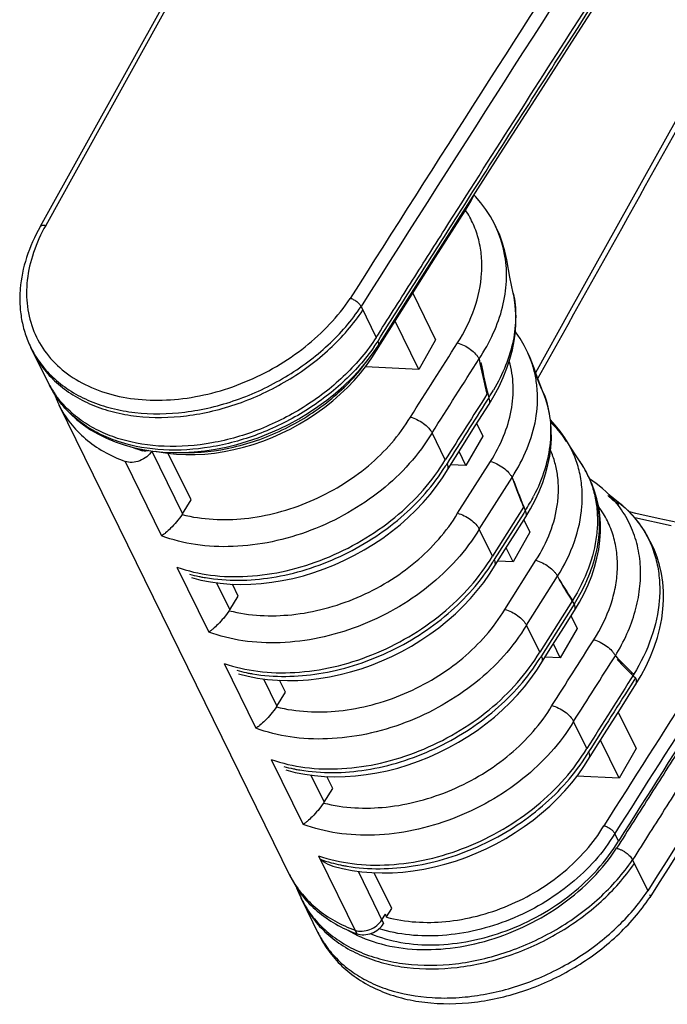
# Model space of a CAD drawing. Units: millimetres. Extents: x -77 to 713, y 0 to 1793.
# Drawn here: x 240 to 247, y 103 to 113 of the extents above; entities that cross this region are included whole.
import ezdxf

# ---------------------------------------------------------------- set-up
doc = ezdxf.new("R2010")
doc.units = ezdxf.units.MM
doc.header["$LTSCALE"] = 23.1
doc.layers.add('INTF_1', color=7, linetype='CONTINUOUS')

msp = doc.modelspace()

# ---------------------------------------------------------------- linework, layer by layer
at = {"layer": 'INTF_1', "color": 7, "linetype": 'CONTINUOUS'}
for p, q in [((248.6561, 126.1065), (240.2072, 110.8672)), ((247.9281, 114.0296), (245.6849, 109.9978)), ((240.2072, 110.8672), (240.2071, 110.867)), ((240.2072, 110.8672), (240.2071, 110.867)), ((244.0589, 110.1779), (244.2951, 109.6966)), ((243.5251, 110.0409), (243.6819, 109.7214)), ((245.6849, 109.9978), (245.3277, 109.3555)), ((244.1215, 109.3906), (243.8764, 109.8899)), ((244.2951, 109.6966), (244.1215, 109.3906)), ((240.2974, 109.234), (240.1092, 109.6174)), ((243.6357, 109.5096), (243.6843, 109.5864)), ((243.7029, 109.6358), (243.7032, 109.6363)), ((245.2909, 109.4579), (245.2806, 109.4869)), ((244.1215, 109.3906), (243.5691, 109.4168)), ((245.3092, 109.4206), (245.2989, 109.4496)), ((242.7997, 104.1348), (240.4021, 109.0206)), ((244.7208, 108.8292), (244.7832, 108.702)), ((244.3965, 108.4553), (244.2596, 108.7343)), ((244.7832, 108.702), (244.6096, 108.396)), ((245.6919, 108.5873), (245.6604, 108.6393)), ((241.361, 108.5463), (241.3621, 108.5481)), ((241.7674, 108.041), (241.5313, 108.5222)), ((244.6096, 108.396), (244.5383, 108.5411)), ((245.8189, 108.3931), (245.7789, 108.4547)), ((244.6096, 108.396), (244.4513, 108.4035)), ((241.6791, 107.898), (241.7674, 108.041)), ((246.3679, 107.9016), (246.3002, 107.9167)), ((246.5988, 107.8503), (246.3679, 107.9016)), ((246.7948, 107.8067), (246.5988, 107.8503)), ((244.8846, 107.4607), (244.7477, 107.7397)), ((245.2088, 107.8346), (245.2713, 107.7074)), ((245.2713, 107.7074), (245.0976, 107.4014)), ((245.0976, 107.4014), (245.0264, 107.5466)), ((245.0976, 107.4014), (244.9393, 107.4089)), ((242.2555, 107.0464), (242.195, 107.1698)), ((242.1672, 106.9034), (242.2555, 107.0464)), ((245.6969, 106.8401), (245.7593, 106.7129)), ((245.3726, 106.4661), (245.2357, 106.7451)), ((245.7593, 106.7129), (245.5857, 106.4068)), ((245.5857, 106.4068), (245.5145, 106.552)), ((245.5857, 106.4068), (245.4274, 106.4143)), ((242.7436, 106.0518), (242.683, 106.1752)), ((242.6552, 105.9088), (242.7436, 106.0518)), ((246.185, 105.8455), (246.3694, 105.4696)), ((245.8607, 105.4715), (245.7238, 105.7505)), ((246.1958, 105.1636), (246.0025, 105.5574)), ((246.3694, 105.4696), (246.1958, 105.1636)), ((243.2316, 105.0573), (243.1711, 105.1806)), ((246.1958, 105.1636), (245.7582, 105.1844)), ((243.1433, 104.9142), (243.2316, 105.0573)), ((246.1872, 104.5119), (246.1488, 104.5901)), ((246.3333, 104.3184), (246.4901, 103.9989)), ((243.8417, 103.814), (243.6592, 104.186)), ((242.8692, 104.0155), (242.8768, 103.9919)), ((243.0925, 103.5381), (242.9044, 103.9214)), ((246.5107, 103.9291), (246.5104, 103.9287)), ((243.7894, 103.7293), (243.8417, 103.814)), ((243.7403, 103.6977), (243.7762, 103.756))]:
    msp.add_line(p, q, dxfattribs=at)
at = {"layer": 'INTF_1', "color": 9, "linetype": 'CONTINUOUS'}
for p, q in [((248.7131, 126.1202), (240.2639, 110.8805)), ((243.6614, 109.627), (243.6611, 109.6265)), ((244.8455, 109.0979), (244.8288, 109.0716)), ((241.2612, 108.5503), (241.2536, 108.5657)), ((241.361, 108.5463), (241.6791, 107.898)), ((241.0837, 108.4398), (241.4617, 107.6693)), ((244.3979, 108.3913), (244.3985, 108.3921)), ((244.3985, 108.3911), (244.399, 108.392)), ((244.5236, 107.9029), (244.8639, 108.4389)), ((244.7477, 107.7397), (245.0865, 108.2734)), ((245.2053, 107.9673), (244.8846, 107.4607)), ((245.207, 107.9037), (244.9029, 107.4234)), ((245.2236, 107.93), (245.207, 107.9037)), ((246.7316, 107.7738), (246.3551, 107.8574)), ((241.6207, 107.3454), (241.9498, 106.6747)), ((244.886, 107.3967), (244.8865, 107.3976)), ((244.8865, 107.3966), (244.8871, 107.3974)), ((245.0116, 106.9083), (245.3342, 107.4165)), ((245.2357, 106.7451), (245.5568, 107.2509)), ((242.0291, 107.1847), (242.1672, 106.9034)), ((245.7111, 107.0006), (245.3726, 106.4661)), ((245.7127, 106.937), (245.3909, 106.4288)), ((245.7294, 106.9633), (245.7127, 106.937)), ((242.1088, 106.3508), (242.4379, 105.6802)), ((245.374, 106.4021), (245.3746, 106.403)), ((245.3746, 106.402), (245.3751, 106.4029)), ((242.5172, 106.1901), (242.6552, 105.9088)), ((246.3642, 106.2002), (246.3476, 106.1739)), ((245.8621, 105.4075), (245.8627, 105.4084)), ((245.8627, 105.4074), (245.8632, 105.4083)), ((242.5968, 105.3562), (242.9259, 104.6856)), ((243.0053, 105.1955), (243.1433, 104.9142)), ((243.0849, 104.3617), (243.4813, 103.5539)), ((243.4933, 104.201), (243.7586, 103.6604)), ((243.7894, 103.7293), (243.7762, 103.756))]:
    msp.add_line(p, q, dxfattribs=at)
at = {"layer": 'INTF_1', "color": 7, "linetype": 'CONTINUOUS'}
for points in [[(243.7032, 109.6363), (244.1363, 110.3194), (244.5573, 110.9812), (244.964, 111.6186), (245.3564, 112.2318), (245.7347, 112.8217), (246.0993, 113.3887), (246.4502, 113.9335), (246.7879, 114.4567), (247.1124, 114.9587), (247.4242, 115.4403), (247.7235, 115.902), (248.0103, 116.3437), (248.2842, 116.7653), (248.545, 117.1663), (248.7924, 117.5463), (249.0255, 117.9041), (249.2431, 118.238), (249.4452, 118.5475)], [(244.601, 111.0311), (244.6527, 111.1172), (244.6954, 111.1977)], [(244.9404, 110.8176), (244.9045, 110.8968), (244.8631, 110.9728), (244.8165, 111.0455), (244.7646, 111.1145), (244.7078, 111.1799), (244.6935, 111.1941)], [(243.6843, 109.5864), (243.9882, 110.0665), (244.2952, 110.5503), (244.601, 111.0311)], [(245.0319, 110.5249), (245.0133, 110.613), (244.9889, 110.698), (244.9587, 110.7803), (244.9228, 110.8595), (244.9143, 110.875)], [(245.0136, 110.5622), (244.995, 110.6503), (244.9706, 110.7353), (244.9404, 110.8176)], [(245.0995, 110.1784), (245.0648, 110.3463), (245.0319, 110.5249)], [(244.8498, 109.0327), (244.9031, 109.1215), (244.9525, 109.2144), (244.996, 109.3084), (245.0335, 109.403), (245.0648, 109.4978), (245.0898, 109.5925), (245.1085, 109.6866), (245.1208, 109.7799), (245.1268, 109.8719), (245.1266, 109.9622), (245.1202, 110.0507), (245.1078, 110.1371), (245.0995, 110.1784)], [(245.2806, 109.4869), (245.2487, 109.5636), (245.2115, 109.6379), (245.1691, 109.7094), (245.1216, 109.778), (245.1207, 109.779)], [(240.2973, 109.2341), (240.313, 109.2034), (240.3557, 109.13), (240.4042, 109.0599), (240.4583, 108.9933), (240.518, 108.9303), (240.583, 108.8713), (240.6531, 108.8163), (240.7282, 108.7657), (240.8081, 108.7196), (240.8924, 108.6782), (240.9808, 108.6416), (241.0731, 108.6101), (241.169, 108.5838), (241.268, 108.5627), (241.3698, 108.5469), (241.474, 108.5365), (241.5804, 108.5316), (241.6884, 108.5321), (241.7977, 108.538), (241.9081, 108.5493), (242.0189, 108.5659), (242.13, 108.5879), (242.2409, 108.615), (242.3513, 108.6473), (242.4608, 108.6845), (242.569, 108.7267), (242.6755, 108.7736), (242.7801, 108.8251), (242.8824, 108.881), (242.982, 108.9412), (243.0785, 109.0055), (243.1718, 109.0737), (243.2614, 109.1455), (243.3471, 109.2208), (243.4285, 109.2993), (243.5054, 109.3808), (243.5774, 109.4649), (243.6443, 109.5515), (243.7029, 109.6358)], [(241.4015, 108.5437), (241.4319, 108.5372), (241.5235, 108.523), (241.6174, 108.5137), (241.7133, 108.5093), (241.8107, 108.5099), (241.9094, 108.5154), (242.009, 108.5258), (242.1091, 108.5411), (242.2095, 108.5612), (242.3097, 108.586), (242.4095, 108.6154), (242.5085, 108.6493), (242.6063, 108.6876), (242.7027, 108.7302), (242.7973, 108.7769), (242.8898, 108.8276), (242.98, 108.882), (243.0674, 108.9401), (243.1518, 109.0016), (243.2329, 109.0663), (243.3105, 109.1341), (243.3842, 109.2046), (243.4538, 109.2776), (243.5191, 109.353), (243.5798, 109.4304), (243.6357, 109.5096)], [(245.2989, 109.4496), (245.267, 109.5263), (245.2505, 109.5593)], [(245.391, 109.1901), (245.3605, 109.2672), (245.3148, 109.3899), (245.3046, 109.419)], [(245.4093, 109.1528), (245.3788, 109.2299), (245.3331, 109.3526), (245.3092, 109.4206)], [(245.2279, 107.8647), (245.279, 107.95), (245.3264, 108.0393), (245.3681, 108.1296), (245.404, 108.2204), (245.4339, 108.3116), (245.4578, 108.4027), (245.4757, 108.4933), (245.4874, 108.5833), (245.493, 108.6721), (245.4926, 108.7596), (245.4862, 108.8455), (245.474, 108.9295), (245.4559, 109.0115), (245.4322, 109.0912), (245.4093, 109.1528)], [(244.3664, 108.2694), (244.5611, 108.5772), (244.7063, 108.8064), (244.8498, 109.0327)], [(245.6604, 108.6393), (245.6329, 108.6833), (245.5851, 108.751), (245.5323, 108.8157), (245.4829, 108.8683)], [(245.6569, 108.637), (245.6512, 108.646), (245.6034, 108.7137), (245.5506, 108.7784), (245.4929, 108.8399), (245.4862, 108.8461)], [(245.7789, 108.4548), (245.743, 108.5075), (245.6919, 108.5873)], [(245.8708, 108.2952), (245.8589, 108.3209), (245.8189, 108.3931)], [(241.7698, 107.2381), (241.8687, 107.2126), (241.9673, 107.1933), (242.0686, 107.1792), (242.1721, 107.1705), (242.2775, 107.1671), (242.3844, 107.1691), (242.4924, 107.1764), (242.6012, 107.1889), (242.7104, 107.2067), (242.8196, 107.2296), (242.9286, 107.2575), (243.0369, 107.2904), (243.1442, 107.3281), (243.2502, 107.3704), (243.3545, 107.4173), (243.4569, 107.4686), (243.557, 107.5241), (243.6545, 107.5837), (243.7491, 107.6472), (243.8405, 107.7143), (243.9283, 107.785), (244.0124, 107.8589), (244.0925, 107.9359), (244.1681, 108.0157), (244.2392, 108.0981), (244.3054, 108.1827), (244.3664, 108.2694)], [(245.7337, 106.8981), (245.785, 106.9837), (245.8326, 107.0733), (245.8745, 107.1639), (245.9107, 107.2552), (245.9408, 107.3468), (245.965, 107.4384), (245.9831, 107.5296), (245.9951, 107.62), (246.0009, 107.7094), (246.0007, 107.7975), (245.9945, 107.8839), (245.9825, 107.9685), (245.9646, 108.0509), (245.941, 108.131), (245.9119, 108.2087), (245.8772, 108.2837), (245.8708, 108.2952)], [(246.0587, 108.1248), (246.0222, 108.1578), (245.956, 108.2114), (245.8887, 108.2588)], [(246.1711, 108.0297), (246.1121, 108.077), (246.0587, 108.1248)], [(246.1894, 107.9924), (246.1304, 108.0397), (246.077, 108.0876)], [(246.5152, 107.6127), (246.4993, 107.6458), (246.4566, 107.7199), (246.4086, 107.7904), (246.3554, 107.8571), (246.2972, 107.9199), (246.2341, 107.9787), (246.1711, 108.0297)], [(244.8545, 107.2748), (245.0126, 107.5248), (245.1212, 107.6962), (245.2279, 107.8647)], [(246.3685, 106.1349), (246.4236, 106.2267), (246.4746, 106.3228), (246.5195, 106.4201), (246.5582, 106.5182), (246.5904, 106.6166), (246.6161, 106.7149), (246.6352, 106.8126), (246.6476, 106.9095), (246.6533, 107.005), (246.6525, 107.0988), (246.6453, 107.1905), (246.6317, 107.2799), (246.612, 107.3666), (246.5863, 107.4504), (246.5548, 107.5311), (246.5176, 107.6086), (246.5152, 107.6127)], [(242.2578, 106.2435), (242.3567, 106.218), (242.4554, 106.1987), (242.5566, 106.1846), (242.6601, 106.1759), (242.7655, 106.1726), (242.8724, 106.1745), (242.9805, 106.1818), (243.0892, 106.1944), (243.1984, 106.2121), (243.3077, 106.235), (243.4166, 106.263), (243.5249, 106.2958), (243.6322, 106.3335), (243.7382, 106.3758), (243.8426, 106.4227), (243.9449, 106.474), (244.045, 106.5295), (244.1425, 106.5891), (244.2371, 106.6526), (244.3285, 106.7197), (244.4164, 106.7904), (244.5005, 106.8643), (244.5805, 106.9413), (244.6562, 107.0211), (244.7273, 107.1035), (244.7934, 107.1881), (244.8545, 107.2748)], [(245.3426, 106.2802), (245.5066, 106.5395), (245.621, 106.7203), (245.7337, 106.8981)], [(242.7459, 105.2489), (242.8448, 105.2234), (242.9434, 105.2041), (243.0447, 105.1901), (243.1482, 105.1813), (243.2536, 105.178), (243.3605, 105.1799), (243.4685, 105.1872), (243.5773, 105.1998), (243.6865, 105.2176), (243.7958, 105.2405), (243.9047, 105.2684), (244.013, 105.3012), (244.1203, 105.3389), (244.2263, 105.3813), (244.3306, 105.4281), (244.433, 105.4794), (244.5331, 105.535), (244.6306, 105.5945), (244.7252, 105.658), (244.8166, 105.7252), (244.9045, 105.7958), (244.9886, 105.8698), (245.0686, 105.9467), (245.1443, 106.0265), (245.2153, 106.1089), (245.2815, 106.1935), (245.3426, 106.2802)], [(245.8306, 105.2857), (246.0435, 105.6221), (246.2068, 105.88), (246.3685, 106.1349)], [(243.234, 104.2544), (243.3329, 104.2289), (243.4315, 104.2095), (243.5328, 104.1955), (243.6363, 104.1868), (243.7417, 104.1834), (243.8486, 104.1854), (243.9566, 104.1927), (244.0654, 104.2052), (244.1746, 104.223), (244.2838, 104.2459), (244.3928, 104.2738), (244.5011, 104.3067), (244.6084, 104.3443), (244.7144, 104.3867), (244.8187, 104.4336), (244.9211, 104.4849), (245.0212, 104.5404), (245.1187, 104.6), (245.2133, 104.6634), (245.3047, 104.7306), (245.3925, 104.8012), (245.4766, 104.8752), (245.5567, 104.9522), (245.6323, 105.032), (245.7034, 105.1143), (245.7696, 105.199), (245.8306, 105.2857)], [(242.8572, 104.0331), (242.8585, 104.0292), (242.8903, 103.9513), (242.9044, 103.9214)], [(242.8768, 103.9919), (242.9086, 103.9141), (242.9227, 103.8841)]]:
    msp.add_lwpolyline(points, dxfattribs=at)
at = {"layer": 'INTF_1', "color": 9, "linetype": 'CONTINUOUS'}
for centre, radius, start, end in [((698.3466, -177.8619), 538.2849, 146.415336, 147.666108), ((695.0955, -175.7623), 534.5547, 147.129588, 147.668713), ((699.7018, -182.8602), 536.3664, 146.413099, 147.668345), ((241.9727, 110.8137), 2.064, 324.90266, 326.82026), ((254.3164, 111.4593), 9.7697, 191.57513, 193.76201), ((254.3347, 111.422), 9.7697, 191.57511, 193.762), ((244.3007, 109.0737), 1.0666, 14.78945, 18.98217), ((241.2066, 109.7265), 1.0332, 206.1386, 207.74213), ((241.2069, 109.7266), 1.0335, 207.74214, 208.08852), ((241.2071, 109.7267), 1.0337, 208.08852, 208.43757), ((241.2249, 109.6892), 1.0332, 206.13852, 207.74207), ((241.2099, 109.7283), 1.037, 208.44016, 212.27975), ((241.2252, 109.6893), 1.0335, 207.74207, 208.08843), ((241.228, 109.6909), 1.0368, 208.09147, 212.2798), ((241.2143, 109.7311), 1.0422, 212.27854, 213.40531), ((243.1557, 110.2058), 2.0205, 326.74945, 329.40988), ((241.2193, 109.7344), 1.0482, 213.40689, 215.8284), ((241.2326, 109.6938), 1.0422, 212.27846, 213.40521), ((241.2376, 109.6971), 1.0482, 213.4068, 215.82836), ((244.716, 109.0342), 0.1442, 24.98906, 26.20371), ((244.8161, 109.054), 0.0399, 327.60735, 329.10108), ((244.9184, 107.8552), 1.0488, 32.6078, 34.86718), ((242.7256, 109.4285), 1.9684, 328.22702, 329.11142), ((244.9223, 107.8578), 1.044, 25.17061, 32.60422), ((251.9058, 110.7447), 7.2533, 199.9204, 202.51419), ((244.9391, 107.8199), 1.0457, 23.7962, 24.41423), ((251.9241, 110.7074), 7.2533, 199.9204, 202.51419), ((243.6224, 108.9563), 1.9019, 327.34103, 332.5421), ((245.0942, 107.8663), 0.1442, 24.99483, 26.20317), ((243.2136, 108.4339), 1.9684, 328.22702, 329.11142), ((242.1896, 108.8861), 1.6715, 254.77873, 258.23762), ((242.2069, 108.9658), 1.7531, 258.21422, 259.55473), ((242.2132, 108.9996), 1.7874, 259.55313, 260.40309), ((250.0692, 109.8582), 5.2114, 210.01939, 213.25226), ((250.0875, 109.8209), 5.2114, 210.0194, 213.25227), ((245.6, 106.8997), 0.1442, 24.99293, 26.20326), ((243.7017, 107.4394), 1.9684, 328.22702, 329.11142), ((248.9058, 108.9747), 3.7477, 222.77765, 226.91814), ((248.9241, 108.9374), 3.7477, 222.77766, 226.91815), ((242.6776, 107.8915), 1.6715, 254.77873, 258.23761), ((242.695, 107.9712), 1.7531, 258.21421, 259.55505), ((242.7013, 108.005), 1.7874, 259.55346, 260.40308), ((689.9996, -176.8096), 525.6755, 147.437991, 147.624488), ((246.2348, 106.1365), 0.1443, 24.99104, 26.20395), ((246.3348, 106.1563), 0.0399, 327.59653, 329.10506), ((690.0429, -176.8492), 525.5949, 147.437986, 147.624342), ((244.1898, 106.4448), 1.9684, 328.22702, 329.11142), ((243.1657, 106.8969), 1.6715, 254.77873, 258.2376), ((243.183, 106.9767), 1.7531, 258.2142, 259.55538), ((243.1893, 107.0104), 1.7874, 259.55378, 260.40307), ((243.6241, 105.7964), 1.5615, 250.51243, 254.80865), ((243.6538, 105.9023), 1.6715, 254.77873, 258.23759), ((243.6711, 105.9821), 1.7531, 258.21419, 259.55571), ((243.6774, 106.0158), 1.7874, 259.55411, 260.40305), ((244.0094, 104.0343), 1.0417, 206.1389, 208.42261), ((244.0106, 104.0349), 1.043, 208.42277, 209.7801), ((244.0144, 104.0371), 1.0475, 209.78174, 212.69759), ((244.0189, 104.04), 1.0528, 212.69663, 213.92469)]:
    msp.add_arc(centre, radius, start, end, dxfattribs=at)
at = {"layer": 'INTF_1', "color": 7, "linetype": 'CONTINUOUS'}
for centre, radius, start, end in [((701.3324, -183.9748), 538.2857, 146.415284, 147.66603), ((243.6663, 109.5972), 0.021, 329.1741, 337.25282), ((241.3404, 109.4809), 1.0451, 199.69105, 206.13107), ((241.6881, 109.8844), 1.4008, 248.24408, 252.25592), ((244.2857, 108.3546), 0.1439, 24.59338, 26.14854), ((244.3837, 108.3745), 0.0416, 329.13279, 333.78495), ((244.7737, 107.36), 0.1439, 24.59432, 26.14854), ((244.8717, 107.38), 0.0416, 329.13279, 333.78495), ((245.2618, 106.3654), 0.1439, 24.59417, 26.14854), ((245.3598, 106.3854), 0.0416, 329.13279, 333.78495), ((696.3963, -180.5484), 532.8673, 147.475209, 147.659104), ((245.7499, 105.3708), 0.1439, 24.59291, 26.14856), ((245.8479, 105.3908), 0.0416, 329.13279, 333.78495), ((243.7164, 104.6309), 1.0415, 206.13875, 208.42012), ((246.4942, 103.9396), 0.0195, 327.66949, 331.1512), ((243.7056, 103.781), 0.0985, 326.02278, 328.28419)]:
    msp.add_arc(centre, radius, start, end, dxfattribs=at)
for centre in [(241.5121, 107.9399), (242.0002, 106.9453), (242.4882, 105.9507), (242.9763, 104.9561)]:
    msp.add_ellipse(centre, major_axis=(0.1811, 0.0849), ratio=0.7301676, start_param=-0.8956472, end_param=-0.8406082, dxfattribs=at)
at = {"layer": 'INTF_1', "color": 9, "linetype": 'CONTINUOUS'}
for points, knots in [([(243.6819, 109.7214), (243.7997, 109.9073), (244.0353, 110.2792), (244.5079, 111.0226), (245.1006, 111.9515), (245.8148, 113.0657), (246.5317, 114.1801), (247.1311, 115.1089), (247.6117, 115.8525), (247.9729, 116.4107), (248.3346, 116.9693), (248.6364, 117.4351), (248.878, 117.8079), (249.0291, 118.0411), (249.1501, 118.2277), (249.2408, 118.3677), (249.3165, 118.4844), (249.377, 118.5777), (249.4072, 118.6244), (249.4225, 118.6476)], [0, 0, 0, 0, 0.0622113, 0.1244471, 0.2490043, 0.3736964, 0.4985473, 0.6235809, 0.6861735, 0.7488204, 0.8115245, 0.8742886, 0.9056939, 0.9371153, 0.9528321, 0.968553, 0.9842781, 0.9921423, 1, 1, 1, 1]), ([(244.5804, 111.0699), (244.9416, 111.6367), (246.395, 113.9088), (247.8608, 116.173), (248.9623, 117.8724)], [0, 0, 0, 0, 0.2491899, 1, 1, 1, 1]), ([(247.988, 114.0153), (247.7686, 113.6221), (246.8907, 112.0497), (246.012, 110.4777), (245.3532, 109.2985)], [0, 0, 0, 0, 0.2499818, 1, 1, 1, 1]), ([(251.8867, 113.3487), (251.8792, 113.3372), (251.8643, 113.3139), (251.8345, 113.2675), (251.7823, 113.1863), (251.7078, 113.0704), (251.6183, 112.9312), (251.499, 112.7456), (251.3498, 112.5137), (251.1706, 112.2354), (250.9914, 111.9571), (250.7524, 111.586), (250.4534, 111.1223), (250.0946, 110.5658), (249.6162, 109.8239), (249.0185, 108.8965), (248.3023, 107.7833), (247.588, 106.6696), (246.9948, 105.7408), (246.581, 105.0901), (246.345, 104.7182), (246.2273, 104.5322), (246.1683, 104.4392)], [0, 0, 0, 0, 0.0039089, 0.0078156, 0.0156292, 0.0312569, 0.0468856, 0.062515, 0.0937759, 0.1250394, 0.1563051, 0.1875727, 0.250112, 0.3126544, 0.3751971, 0.5002714, 0.6253121, 0.7502958, 0.8751996, 0.9376142, 0.968811, 1, 1, 1, 1]), ([(252.1024, 113.1855), (252.0871, 113.1626), (252.0562, 113.117), (251.9947, 113.0257), (251.9178, 112.9115), (251.8256, 112.7745), (251.7028, 112.5916), (251.5495, 112.3629), (251.3045, 111.9965), (250.9992, 111.5379), (250.634, 110.9865), (250.27, 110.4343), (249.7861, 109.6967), (249.1841, 108.7729), (248.4658, 107.6618), (247.7515, 106.5488), (247.159, 105.6199), (246.6867, 104.8762), (246.451, 104.5044), (246.3333, 104.3184)], [0, 0, 0, 0, 0.0078079, 0.0156133, 0.0312253, 0.0468389, 0.0624541, 0.0936891, 0.1249297, 0.187426, 0.2499391, 0.3124652, 0.3750004, 0.5000827, 0.625155, 0.7501862, 0.8751451, 0.9375876, 1, 1, 1, 1]), ([(243.7002, 109.6841), (243.7734, 109.7997), (243.9197, 110.0308), (244.213, 110.4928), (244.4333, 110.8391), (244.5804, 111.0699)], [0, 0, 0, 0, 0.2499082, 0.4998744, 1, 1, 1, 1]), ([(244.5228, 109.6646), (244.5941, 109.7766), (244.7096, 110.0079), (244.777, 110.3195), (244.775, 110.5594), (244.7466, 110.7303), (244.6913, 110.8919), (244.6368, 110.9914), (244.6056, 111.0383)], [0, 0, 0, 0, 0.2739011, 0.5280371, 0.649149, 0.7673002, 0.8837552, 1, 1, 1, 1]), ([(244.601, 111.0311), (244.6028, 111.034), (244.6051, 111.0413), (244.6041, 111.0488), (244.6031, 111.0526)], [0, 0, 0, 0, 0.4610428, 1, 1, 1, 1]), ([(240.2639, 110.8805), (240.2129, 110.7907), (240.1288, 110.6075), (240.0621, 110.3213), (240.062, 110.042), (240.1299, 109.7806), (240.2638, 109.5482), (240.4575, 109.3547), (240.7025, 109.2072), (240.9889, 109.1101), (241.3062, 109.066), (241.6431, 109.0759), (241.9879, 109.1391), (242.3284, 109.2533), (242.6527, 109.4144), (243.0406, 109.679), (243.2862, 109.9355), (243.4129, 110.1249)], [0, 0, 0, 0, 0.0616279, 0.1194852, 0.1741326, 0.2267332, 0.2788934, 0.3323218, 0.3884394, 0.4481205, 0.5116254, 0.5786641, 0.6485141, 0.7201504, 0.792371, 0.8639184, 1, 1, 1, 1]), ([(244.7454, 109.499), (244.8012, 109.5834), (244.898, 109.7559), (244.9953, 110.0278), (245.0381, 110.2987), (245.0283, 110.477), (245.0136, 110.5622)], [0, 0, 0, 0, 0.2707605, 0.5266454, 0.7687583, 1, 1, 1, 1]), ([(245.0995, 110.1784), (245.1166, 110.0999), (245.1329, 109.9346), (245.1044, 109.681), (245.0254, 109.4238), (244.9431, 109.2588), (244.8951, 109.1775)], [0, 0, 0, 0, 0.23087, 0.4727434, 0.7287048, 1, 1, 1, 1]), ([(240.1092, 109.6174), (240.139, 109.5566), (240.2114, 109.4397), (240.3533, 109.2864), (240.5258, 109.1577), (240.7251, 109.0558), (240.9473, 108.9827), (241.2742, 108.9239), (241.7151, 108.9314), (242.2453, 109.059), (242.6668, 109.2566), (242.9754, 109.4632), (243.2514, 109.6929), (243.4281, 109.8957), (243.5251, 110.0409)], [0, 0, 0, 0, 0.050463, 0.1018164, 0.1548391, 0.2101159, 0.2679984, 0.3286024, 0.4571706, 0.5933262, 0.7325293, 0.8017429, 0.8697909, 1, 1, 1, 1]), ([(240.1275, 109.5801), (240.1573, 109.5194), (240.2297, 109.4024), (240.3716, 109.2492), (240.5441, 109.1204), (240.7434, 109.0186), (240.9656, 108.9454), (241.2925, 108.8866), (241.7334, 108.8941), (242.2636, 109.0217), (242.6851, 109.2193), (242.9937, 109.4259), (243.2697, 109.6556), (243.4464, 109.8584), (243.5434, 110.0036)], [0, 0, 0, 0, 0.050463, 0.1018164, 0.1548391, 0.2101159, 0.2679983, 0.3286024, 0.4571706, 0.5933261, 0.7325292, 0.8017428, 0.8697909, 1, 1, 1, 1]), ([(243.6819, 109.7214), (243.5913, 109.5828), (243.3706, 109.3207), (242.9622, 109.0004), (242.4929, 108.7598), (241.9942, 108.6153), (241.4994, 108.5762), (241.1083, 108.6362), (240.832, 108.741), (240.6506, 108.8432), (240.494, 108.9691), (240.4073, 109.0685), (240.3695, 109.1209)], [0, 0, 0, 0, 0.1293013, 0.2649529, 0.4028805, 0.5385345, 0.6677456, 0.787606, 0.8438386, 0.8976983, 0.9495623, 1, 1, 1, 1]), ([(243.7032, 109.6363), (243.7051, 109.6392), (243.7079, 109.6462), (243.7085, 109.658), (243.7059, 109.671), (243.7024, 109.6797), (243.7002, 109.6841)], [0, 0, 0, 0, 0.2102122, 0.4391676, 0.7002153, 1, 1, 1, 1]), ([(243.6611, 109.6265), (243.5668, 109.4924), (243.3416, 109.24), (242.932, 108.9335), (242.4668, 108.706), (241.976, 108.5721), (241.4913, 108.5405), (241.1094, 108.6037), (240.84, 108.7088), (240.6628, 108.8103), (240.5098, 108.9345), (240.4249, 109.0321), (240.3878, 109.0836)], [0, 0, 0, 0, 0.1303757, 0.2665418, 0.4044696, 0.5397679, 0.6684789, 0.7879013, 0.8439818, 0.8977465, 0.949568, 1, 1, 1, 1]), ([(244.5228, 109.6646), (244.546, 109.6585), (244.5924, 109.6398), (244.6557, 109.6007), (244.7019, 109.5601), (244.7304, 109.5252), (244.7412, 109.5076), (244.7454, 109.499)], [0, 0, 0, 0, 0.2530756, 0.524813, 0.7831438, 0.8981804, 1, 1, 1, 1]), ([(241.6679, 108.5315), (241.8483, 108.5259), (242.1255, 108.5572), (242.4813, 108.6628), (242.7452, 108.7755), (242.9949, 108.9177), (243.2958, 109.1381), (243.4899, 109.3407), (243.5961, 109.4882)], [0, 0, 0, 0, 0.2427387, 0.3698685, 0.4987676, 0.6278342, 0.7554553, 1, 1, 1, 1]), ([(244.8639, 108.4389), (244.9164, 108.5216), (245.0055, 108.691), (245.0866, 108.9585), (245.1081, 109.2232), (245.0809, 109.3942), (245.0572, 109.4745)], [0, 0, 0, 0, 0.2710329, 0.5265784, 0.7682562, 1, 1, 1, 1]), ([(245.0865, 108.2734), (245.1476, 108.3681), (245.2508, 108.5625), (245.3419, 108.8698), (245.3574, 109.1259), (245.3315, 109.3201), (245.3064, 109.413), (245.2909, 109.4579)], [0, 0, 0, 0, 0.272349, 0.5278832, 0.7686546, 0.8851594, 1, 1, 1, 1]), ([(244.8503, 109.0335), (244.8526, 109.0374), (244.8561, 109.0464), (244.8569, 109.0616), (244.8538, 109.0782), (244.8495, 109.0894), (244.8468, 109.0952)], [0, 0, 0, 0, 0.2114694, 0.4415217, 0.7022936, 1, 1, 1, 1]), ([(245.4093, 109.1528), (245.4416, 109.0731), (245.4866, 108.9015), (245.4902, 108.6296), (245.4322, 108.3494), (245.3564, 108.1686), (245.3101, 108.0794)], [0, 0, 0, 0, 0.2322315, 0.4734332, 0.7285136, 1, 1, 1, 1]), ([(241.6737, 107.8897), (241.8831, 107.8367), (242.2233, 107.8212), (242.6666, 107.9036), (243.0018, 108.0189), (243.3183, 108.1819), (243.6912, 108.4485), (243.922, 108.7074), (244.0355, 108.8975)], [0, 0, 0, 0, 0.2379308, 0.3654596, 0.4959, 0.6269261, 0.756151, 1, 1, 1, 1]), ([(244.2596, 108.7343), (244.1243, 108.5083), (243.8447, 108.2031), (243.3932, 107.8976), (243.0112, 107.7171), (242.6103, 107.5988), (242.2074, 107.5476), (241.8202, 107.5661), (241.5752, 107.6268), (241.4617, 107.6693)], [0, 0, 0, 0, 0.2462078, 0.3768037, 0.508789, 0.6394106, 0.7660777, 0.8866937, 1, 1, 1, 1]), ([(245.3342, 107.4165), (245.3924, 107.5081), (245.4892, 107.6963), (245.5559, 107.9488), (245.5698, 108.1463), (245.5612, 108.2887), (245.5337, 108.4261), (245.5028, 108.5135), (245.4844, 108.5555)], [0, 0, 0, 0, 0.2724694, 0.5275039, 0.6494078, 0.7682111, 0.8847468, 1, 1, 1, 1]), ([(245.5568, 107.2509), (245.628, 107.3638), (245.7437, 107.5965), (245.8133, 107.9095), (245.8147, 108.1514), (245.7899, 108.3241), (245.7395, 108.4883), (245.6893, 108.5906), (245.6604, 108.6393)], [0, 0, 0, 0, 0.2734515, 0.5278501, 0.64921, 0.7675839, 0.8840892, 1, 1, 1, 1]), ([(241.6207, 107.3454), (241.7331, 107.3056), (241.9759, 107.2506), (242.3591, 107.2405), (242.7581, 107.2994), (243.1554, 107.4246), (243.5342, 107.6106), (243.8779, 107.8493), (244.1715, 108.1302), (244.3302, 108.3445), (244.3965, 108.4553)], [0, 0, 0, 0, 0.1117791, 0.2313751, 0.3575478, 0.4881504, 0.6204907, 0.7516744, 0.8789399, 1, 1, 1, 1]), ([(241.9152, 107.2372), (242.1406, 107.199), (242.4993, 107.2058), (242.963, 107.315), (243.3119, 107.4495), (243.6412, 107.6303), (244.0311, 107.9186), (244.2748, 108.1917), (244.3985, 108.3911)], [0, 0, 0, 0, 0.2381191, 0.3654452, 0.4955962, 0.6263656, 0.7554901, 1, 1, 1, 1]), ([(244.8639, 108.4389), (244.887, 108.4328), (244.9335, 108.4141), (244.9968, 108.3751), (245.043, 108.3345), (245.0715, 108.2996), (245.0823, 108.282), (245.0865, 108.2734)], [0, 0, 0, 0, 0.253101, 0.5248386, 0.7831552, 0.8981844, 1, 1, 1, 1]), ([(245.8672, 108.3018), (245.8893, 108.2548), (245.9268, 108.1566), (245.9611, 108.0015), (245.9734, 107.8396), (245.9604, 107.6138), (245.8866, 107.3235), (245.7772, 107.1065), (245.7111, 107.0006)], [0, 0, 0, 0, 0.1141795, 0.229882, 0.3481596, 0.4698845, 0.7256097, 1, 1, 1, 1]), ([(245.8959, 108.2418), (245.929, 108.1667), (245.9783, 108.0055), (245.9964, 107.7485), (245.9597, 107.4819), (245.9014, 107.3076), (245.8646, 107.2213)], [0, 0, 0, 0, 0.2349358, 0.4772919, 0.7314472, 1, 1, 1, 1]), ([(246.155, 106.4294), (246.2, 106.5025), (246.2794, 106.6514), (246.3648, 106.8842), (246.4125, 107.1178), (246.4211, 107.3474), (246.3898, 107.5685), (246.3187, 107.7761), (246.2087, 107.9653), (246.1119, 108.0749), (246.0587, 108.1248)], [0, 0, 0, 0, 0.1397088, 0.2737773, 0.4023644, 0.5260879, 0.6460414, 0.7637575, 0.8810884, 1, 1, 1, 1]), ([(245.9324, 106.595), (246.0041, 106.7077), (246.0924, 106.8863), (246.1588, 107.1357), (246.1804, 107.3178), (246.1741, 107.4955), (246.1395, 107.666), (246.0767, 107.8261), (246.0169, 107.9235), (245.983, 107.9692)], [0, 0, 0, 0, 0.2740286, 0.4034876, 0.528195, 0.6489281, 0.7668166, 0.8832954, 1, 1, 1, 1]), ([(246.1711, 108.0297), (246.2306, 107.9847), (246.3401, 107.8842), (246.4271, 107.7636), (246.4635, 107.7003)], [0, 0, 0, 0, 0.5050493, 1, 1, 1, 1]), ([(242.1618, 106.8951), (242.3711, 106.8422), (242.7114, 106.8266), (243.1546, 106.9091), (243.4899, 107.0243), (243.8064, 107.1874), (244.1793, 107.4539), (244.4101, 107.7128), (244.5236, 107.9029)], [0, 0, 0, 0, 0.2379308, 0.3654596, 0.4959, 0.6269261, 0.756151, 1, 1, 1, 1]), ([(245.2279, 107.8647), (245.2304, 107.8686), (245.2341, 107.8777), (245.2351, 107.8931), (245.232, 107.91), (245.2277, 107.9214), (245.2249, 107.9273)], [0, 0, 0, 0, 0.2115281, 0.4411215, 0.701729, 1, 1, 1, 1]), ([(244.7477, 107.7397), (244.6124, 107.5138), (244.3327, 107.2085), (243.8812, 106.903), (243.4993, 106.7226), (243.0984, 106.6043), (242.6955, 106.5531), (242.3083, 106.5715), (242.0633, 106.6322), (241.9498, 106.6747)], [0, 0, 0, 0, 0.2462078, 0.3768037, 0.508789, 0.6394106, 0.7660777, 0.8866937, 1, 1, 1, 1]), ([(246.4635, 107.7003), (246.4929, 107.6493), (246.5436, 107.5419), (246.5933, 107.3695), (246.6166, 107.188), (246.6125, 106.9334), (246.5387, 106.6039), (246.4192, 106.3574), (246.3459, 106.2374)], [0, 0, 0, 0, 0.1146509, 0.2304863, 0.3487066, 0.4702914, 0.7256935, 1, 1, 1, 1]), ([(242.1088, 106.3508), (242.2211, 106.311), (242.464, 106.256), (242.8472, 106.2459), (243.2461, 106.3048), (243.6435, 106.4301), (244.0223, 106.616), (244.366, 106.8547), (244.6596, 107.1357), (244.8183, 107.3499), (244.8846, 107.4607)], [0, 0, 0, 0, 0.1117791, 0.2313751, 0.3575478, 0.4881504, 0.6204907, 0.7516744, 0.8789399, 1, 1, 1, 1]), ([(242.4033, 106.2426), (242.6286, 106.2045), (242.9873, 106.2112), (243.4511, 106.3204), (243.8, 106.4549), (244.1292, 106.6358), (244.5191, 106.924), (244.7628, 107.1971), (244.8865, 107.3966)], [0, 0, 0, 0, 0.238119, 0.3654451, 0.4955962, 0.6263655, 0.75549, 1, 1, 1, 1]), ([(245.3342, 107.4165), (245.3574, 107.4103), (245.4038, 107.3917), (245.4671, 107.3526), (245.5133, 107.3121), (245.5418, 107.2772), (245.5526, 107.2596), (245.5568, 107.2509)], [0, 0, 0, 0, 0.253104, 0.5248418, 0.7831566, 0.8981849, 1, 1, 1, 1]), ([(245.8646, 107.2213), (245.8552, 107.1994), (245.8153, 107.1108), (245.7682, 107.0255), (245.7294, 106.9633)], [0, 0, 0, 0, 0.2452347, 1, 1, 1, 1]), ([(245.7337, 106.8981), (245.7361, 106.9019), (245.7398, 106.911), (245.7409, 106.9264), (245.7378, 106.9433), (245.7334, 106.9547), (245.7307, 106.9606)], [0, 0, 0, 0, 0.2115232, 0.4411141, 0.7017231, 1, 1, 1, 1]), ([(242.6498, 105.9006), (242.8592, 105.8476), (243.1994, 105.8321), (243.6427, 105.9145), (243.978, 106.0297), (244.2945, 106.1928), (244.6674, 106.4593), (244.8981, 106.7183), (245.0116, 106.9083)], [0, 0, 0, 0, 0.2379308, 0.3654596, 0.4959, 0.6269261, 0.756151, 1, 1, 1, 1]), ([(245.2357, 106.7451), (245.1004, 106.5192), (244.8208, 106.214), (244.3693, 105.9084), (243.9873, 105.728), (243.5864, 105.6097), (243.1836, 105.5585), (242.7963, 105.5769), (242.5514, 105.6377), (242.4379, 105.6802)], [0, 0, 0, 0, 0.2462078, 0.3768037, 0.508789, 0.6394106, 0.7660777, 0.8866937, 1, 1, 1, 1]), ([(245.9324, 106.595), (245.9555, 106.5889), (246.002, 106.5702), (246.0653, 106.5312), (246.1115, 106.4906), (246.14, 106.4557), (246.1507, 106.4381), (246.155, 106.4294)], [0, 0, 0, 0, 0.253085, 0.5248226, 0.783148, 0.8981819, 1, 1, 1, 1]), ([(242.5968, 105.3562), (242.7092, 105.3164), (242.9521, 105.2614), (243.3352, 105.2513), (243.7342, 105.3103), (244.1316, 105.4355), (244.5103, 105.6215), (244.854, 105.8601), (245.1477, 106.1411), (245.3064, 106.3553), (245.3726, 106.4661)], [0, 0, 0, 0, 0.1117791, 0.2313751, 0.3575478, 0.4881504, 0.6204907, 0.7516744, 0.8789399, 1, 1, 1, 1]), ([(242.8913, 105.248), (243.1167, 105.2099), (243.4754, 105.2166), (243.9391, 105.3258), (244.288, 105.4604), (244.6173, 105.6412), (245.0072, 105.9295), (245.2509, 106.2025), (245.3746, 106.402)], [0, 0, 0, 0, 0.238119, 0.3654451, 0.4955962, 0.6263655, 0.75549, 1, 1, 1, 1]), ([(246.3691, 106.1358), (246.3714, 106.1397), (246.3748, 106.1487), (246.3757, 106.1638), (246.3726, 106.1805), (246.3682, 106.1916), (246.3655, 106.1974)], [0, 0, 0, 0, 0.2114422, 0.4414866, 0.7022688, 1, 1, 1, 1]), ([(243.1379, 104.906), (243.3473, 104.853), (243.6875, 104.8375), (244.1308, 104.9199), (244.466, 105.0352), (244.7825, 105.1982), (245.1554, 105.4648), (245.3862, 105.7237), (245.4997, 105.9137)], [0, 0, 0, 0, 0.2379308, 0.3654596, 0.4959, 0.6269261, 0.756151, 1, 1, 1, 1]), ([(245.7238, 105.7505), (245.5885, 105.5246), (245.3089, 105.2194), (244.8574, 104.9139), (244.4754, 104.7334), (244.0745, 104.6151), (243.6716, 104.5639), (243.2844, 104.5823), (243.0394, 104.6431), (242.9259, 104.6856)], [0, 0, 0, 0, 0.2462078, 0.3768037, 0.508789, 0.6394106, 0.7660777, 0.8866937, 1, 1, 1, 1]), ([(243.0849, 104.3617), (243.1973, 104.3219), (243.4401, 104.2668), (243.8233, 104.2567), (244.2223, 104.3157), (244.6196, 104.4409), (244.9984, 104.6269), (245.3421, 104.8656), (245.6358, 105.1465), (245.7944, 105.3607), (245.8607, 105.4715)], [0, 0, 0, 0, 0.1117791, 0.2313751, 0.3575478, 0.4881504, 0.6204907, 0.7516744, 0.8789399, 1, 1, 1, 1]), ([(243.3794, 104.2534), (243.6048, 104.2153), (243.9635, 104.2221), (244.4272, 104.3312), (244.7761, 104.4658), (245.1054, 104.6466), (245.4953, 104.9349), (245.739, 105.2079), (245.8627, 105.4074)], [0, 0, 0, 0, 0.238119, 0.3654451, 0.4955962, 0.6263655, 0.75549, 1, 1, 1, 1]), ([(246.1488, 104.5901), (246.0312, 104.3937), (245.7903, 104.1273), (245.4012, 103.8567), (245.0715, 103.6939), (244.724, 103.5828), (244.3724, 103.5276), (244.0312, 103.5309), (243.8127, 103.5736), (243.7103, 103.6054)], [0, 0, 0, 0, 0.2448844, 0.3747091, 0.5061362, 0.6366056, 0.7636639, 0.8852513, 1, 1, 1, 1]), ([(243.7872, 103.726), (243.9852, 103.673), (244.3084, 103.655), (244.7301, 103.7302), (245.0498, 103.838), (245.3519, 103.9918), (245.7081, 104.2444), (245.9286, 104.4907), (246.0368, 104.6717)], [0, 0, 0, 0, 0.2373317, 0.3647731, 0.4952524, 0.6264115, 0.7558203, 1, 1, 1, 1]), ([(243.3751, 103.5979), (243.4731, 103.539), (243.6943, 103.4451), (244.0605, 103.3824), (244.455, 103.3944), (244.8584, 103.48), (245.2509, 103.635), (245.6129, 103.8516), (245.9261, 104.1191), (246.0968, 104.3293), (246.1683, 104.4392)], [0, 0, 0, 0, 0.1080541, 0.2244493, 0.3487034, 0.4789568, 0.6124285, 0.7458689, 0.8760052, 1, 1, 1, 1]), ([(246.1683, 104.4392), (246.1724, 104.4383), (246.1804, 104.4356), (246.1927, 104.4314), (246.2053, 104.4265), (246.2222, 104.4187), (246.243, 104.4075), (246.2739, 104.3869), (246.301, 104.3634), (246.3222, 104.3377), (246.3302, 104.3248), (246.3333, 104.3184)], [0, 0, 0, 0, 0.0593105, 0.1215041, 0.1860125, 0.2522206, 0.3878186, 0.5242713, 0.7830374, 0.8982194, 1, 1, 1, 1]), ([(242.9044, 103.9214), (242.9344, 103.8604), (243.007, 103.7429), (243.1494, 103.5888), (243.3223, 103.459), (243.5222, 103.3561), (243.7449, 103.2817), (244.0727, 103.2211), (244.5146, 103.2259), (245.0465, 103.35), (245.4698, 103.5442), (245.7799, 103.748), (246.0572, 103.9745), (246.2353, 104.1748), (246.3333, 104.3184)], [0, 0, 0, 0, 0.0506107, 0.1021352, 0.1553402, 0.2107986, 0.2688516, 0.3296059, 0.4583865, 0.5945941, 0.7336452, 0.8026907, 0.8705013, 1, 1, 1, 1]), ([(242.9227, 103.8841), (242.9527, 103.8231), (243.0253, 103.7056), (243.1676, 103.5515), (243.3406, 103.4218), (243.5405, 103.3188), (243.7632, 103.2444), (244.091, 103.1838), (244.5329, 103.1887), (245.0648, 103.3127), (245.4881, 103.5069), (245.7982, 103.7107), (246.0755, 103.9372), (246.2536, 104.1375), (246.3516, 104.2811)], [0, 0, 0, 0, 0.0506107, 0.1021352, 0.1553402, 0.2107985, 0.2688515, 0.3296059, 0.4583864, 0.594594, 0.7336451, 0.8026907, 0.8705012, 1, 1, 1, 1]), ([(243.1453, 103.4524), (243.1818, 103.3982), (243.2662, 103.2949), (243.4207, 103.163), (243.6011, 103.0549), (243.8773, 102.9424), (244.1868, 102.8885), (244.5097, 102.8887), (244.8514, 102.9266), (245.2782, 103.0435), (245.7556, 103.2801), (246.1719, 103.5984), (246.3975, 103.8602), (246.4901, 103.9989)], [0, 0, 0, 0, 0.0505323, 0.1024112, 0.1562379, 0.2124197, 0.3322049, 0.3958912, 0.4616534, 0.5974392, 0.7354846, 0.8710848, 1, 1, 1, 1])]:
    msp.add_open_spline(points, degree=3, knots=knots, dxfattribs=at)
at = {"layer": 'INTF_1', "color": 7, "linetype": 'CONTINUOUS'}
for points, knots in [([(240.2071, 110.867), (240.1495, 110.7655), (240.0554, 110.5571), (239.9973, 110.2804), (239.9931, 110.0646), (240.0104, 109.9085), (240.0481, 109.7583), (240.0868, 109.6632), (240.1092, 109.6174)], [0, 0, 0, 0, 0.2686807, 0.522322, 0.6445965, 0.7644657, 0.8826618, 1, 1, 1, 1]), ([(240.2105, 110.8717), (240.2158, 110.8774), (240.229, 110.8822), (240.2474, 110.8829), (240.2582, 110.8815), (240.2639, 110.8805)], [0, 0, 0, 0, 0.4193938, 0.689759, 1, 1, 1, 1]), ([(243.5251, 110.0409), (243.5205, 110.0502), (243.5067, 110.0687), (243.4798, 110.0925), (243.4479, 110.1124), (243.4245, 110.1218), (243.4129, 110.1249)], [0, 0, 0, 0, 0.2170771, 0.4764926, 0.7484862, 1, 1, 1, 1]), ([(243.6856, 109.5891), (243.6863, 109.5906), (243.6883, 109.5976), (243.6871, 109.6051), (243.6854, 109.6105)], [0, 0, 0, 0, 0.2249926, 1, 1, 1, 1]), ([(240.4021, 109.0206), (240.4342, 108.9551), (240.5135, 108.8293), (240.6708, 108.6669), (240.863, 108.5335), (241.0076, 108.4675), (241.0837, 108.4398)], [0, 0, 0, 0, 0.2388172, 0.4825091, 0.7352458, 1, 1, 1, 1]), ([(244.0355, 108.8975), (244.0588, 108.8917), (244.1056, 108.8737), (244.1695, 108.8353), (244.2231, 108.789), (244.2506, 108.7526), (244.2596, 108.7343)], [0, 0, 0, 0, 0.2539305, 0.5258128, 0.7838832, 1, 1, 1, 1]), ([(241.3298, 108.553), (241.3239, 108.551), (241.3017, 108.545), (241.2773, 108.5451), (241.2612, 108.5503)], [0, 0, 0, 0, 0.2672236, 1, 1, 1, 1]), ([(241.361, 108.5463), (241.3472, 108.524), (241.3096, 108.4835), (241.238, 108.443), (241.1595, 108.4252), (241.1067, 108.4314), (241.0837, 108.4398)], [0, 0, 0, 0, 0.2482192, 0.5113064, 0.7679792, 1, 1, 1, 1]), ([(244.421, 108.3562), (244.4229, 108.36), (244.4256, 108.3687), (244.426, 108.3831), (244.4229, 108.3986), (244.4189, 108.4091), (244.4165, 108.4144)], [0, 0, 0, 0, 0.2139873, 0.4463163, 0.7066178, 1, 1, 1, 1]), ([(241.6737, 107.8897), (241.6557, 107.8636), (241.618, 107.8149), (241.5606, 107.7517), (241.5145, 107.7085), (241.4824, 107.683), (241.4683, 107.6733), (241.4617, 107.6693)], [0, 0, 0, 0, 0.3091732, 0.6001444, 0.8331743, 0.9251367, 1, 1, 1, 1]), ([(244.5236, 107.9029), (244.5469, 107.8971), (244.5937, 107.8791), (244.6575, 107.8407), (244.7112, 107.7944), (244.7387, 107.758), (244.7477, 107.7397)], [0, 0, 0, 0, 0.2539305, 0.5258128, 0.7838832, 1, 1, 1, 1]), ([(244.9091, 107.3616), (244.911, 107.3654), (244.9137, 107.3741), (244.9141, 107.3885), (244.911, 107.4041), (244.907, 107.4145), (244.9045, 107.4199)], [0, 0, 0, 0, 0.2139859, 0.4463142, 0.7066163, 1, 1, 1, 1]), ([(242.1618, 106.8951), (242.1438, 106.8691), (242.1061, 106.8203), (242.0486, 106.7572), (242.0025, 106.7139), (241.9704, 106.6885), (241.9563, 106.6788), (241.9498, 106.6747)], [0, 0, 0, 0, 0.3091732, 0.6001444, 0.8331743, 0.9251367, 1, 1, 1, 1]), ([(245.0116, 106.9083), (245.0349, 106.9025), (245.0818, 106.8845), (245.1456, 106.8462), (245.1992, 106.7998), (245.2267, 106.7635), (245.2357, 106.7451)], [0, 0, 0, 0, 0.2539305, 0.5258128, 0.7838832, 1, 1, 1, 1]), ([(245.3972, 106.367), (245.3991, 106.3709), (245.4018, 106.3796), (245.4021, 106.3939), (245.3991, 106.4095), (245.3951, 106.4199), (245.3926, 106.4253)], [0, 0, 0, 0, 0.2139861, 0.4463146, 0.7066165, 1, 1, 1, 1]), ([(245.4997, 105.9137), (245.523, 105.9079), (245.5698, 105.89), (245.6337, 105.8516), (245.6873, 105.8052), (245.7148, 105.7689), (245.7238, 105.7505)], [0, 0, 0, 0, 0.2539305, 0.5258128, 0.7838832, 1, 1, 1, 1]), ([(242.6498, 105.9006), (242.6319, 105.8745), (242.5942, 105.8258), (242.5367, 105.7626), (242.4906, 105.7194), (242.4585, 105.6939), (242.4444, 105.6842), (242.4379, 105.6802)], [0, 0, 0, 0, 0.3091732, 0.6001444, 0.8331743, 0.9251367, 1, 1, 1, 1]), ([(245.8852, 105.3724), (245.8871, 105.3763), (245.8898, 105.385), (245.8902, 105.3993), (245.8871, 105.4149), (245.8831, 105.4254), (245.8807, 105.4307)], [0, 0, 0, 0, 0.213988, 0.4463173, 0.7066186, 1, 1, 1, 1]), ([(243.1379, 104.906), (243.1199, 104.8799), (243.0822, 104.8312), (243.0248, 104.768), (242.9787, 104.7248), (242.9466, 104.6993), (242.9325, 104.6896), (242.9259, 104.6856)], [0, 0, 0, 0, 0.3091732, 0.6001444, 0.8331743, 0.9251367, 1, 1, 1, 1]), ([(246.0368, 104.6717), (246.0484, 104.6688), (246.0719, 104.6598), (246.1038, 104.6406), (246.1306, 104.6174), (246.1443, 104.5993), (246.1488, 104.5901)], [0, 0, 0, 0, 0.2539197, 0.5258047, 0.7838798, 1, 1, 1, 1]), ([(243.6207, 103.5562), (243.7216, 103.514), (243.942, 103.4523), (244.2937, 103.4288), (244.6625, 103.4709), (245.0316, 103.5765), (245.3847, 103.7408), (245.8029, 104.0214), (246.0622, 104.3031), (246.1872, 104.5119)], [0, 0, 0, 0, 0.1115039, 0.2308935, 0.3570379, 0.4878049, 0.6204528, 0.7520074, 1, 1, 1, 1]), ([(243.1032, 104.3244), (243.1129, 104.3164), (243.1528, 104.2869), (243.1984, 104.2647), (243.234, 104.2544)], [0, 0, 0, 0, 0.252969, 1, 1, 1, 1]), ([(242.7997, 104.1348), (242.8318, 104.0693), (242.9111, 103.9435), (243.0684, 103.781), (243.2606, 103.6477), (243.4053, 103.5816), (243.4813, 103.5539)], [0, 0, 0, 0, 0.2388172, 0.4825092, 0.7352458, 1, 1, 1, 1]), ([(242.8004, 104.1352), (242.8336, 104.074), (242.9133, 103.9566), (243.0672, 103.8051), (243.2522, 103.6801), (243.3905, 103.6176), (243.463, 103.5912)], [0, 0, 0, 0, 0.2387176, 0.4826888, 0.7355812, 1, 1, 1, 1]), ([(243.0925, 103.5381), (243.1234, 103.4752), (243.198, 103.3543), (243.3436, 103.1961), (243.5195, 103.0636), (243.7215, 102.9591), (243.9453, 102.8841), (244.2723, 102.8236), (244.7114, 102.8291), (245.2385, 102.9542), (245.7392, 103.1877), (246.1771, 103.5123), (246.4137, 103.784), (246.5104, 103.9287)], [0, 0, 0, 0, 0.0521242, 0.1049609, 0.1591556, 0.2152268, 0.2735213, 0.3341923, 0.4620991, 0.5969563, 0.73467, 0.8704584, 1, 1, 1, 1]), ([(246.5084, 103.9616), (246.5111, 103.9561), (246.515, 103.9458), (246.5136, 103.9343), (246.5113, 103.9301)], [0, 0, 0, 0, 0.5638557, 1, 1, 1, 1]), ([(243.463, 103.5912), (243.486, 103.5828), (243.5388, 103.5767), (243.6174, 103.5945), (243.6889, 103.6349), (243.7265, 103.6754), (243.7403, 103.6977)], [0, 0, 0, 0, 0.2320208, 0.4886936, 0.7517808, 1, 1, 1, 1]), ([(243.4813, 103.5539), (243.5043, 103.5455), (243.5571, 103.5394), (243.6357, 103.5572), (243.7072, 103.5976), (243.7448, 103.6381), (243.7586, 103.6604)], [0, 0, 0, 0, 0.2320207, 0.4886935, 0.7517807, 1, 1, 1, 1])]:
    msp.add_open_spline(points, degree=3, knots=knots, dxfattribs=at)
msp.add_open_spline([(240.2072, 110.8672), (240.2081, 110.8688), (240.2092, 110.8704), (240.2105, 110.8717)], degree=3, dxfattribs=at)
at = {"layer": 'INTF_1', "color": 9, "linetype": 'CONTINUOUS'}
for points in [[(244.0355, 108.8975), (244.1977, 109.1533), (244.3601, 109.409), (244.5228, 109.6646)], [(244.2596, 108.7343), (244.4213, 108.9893), (244.5832, 109.2442), (244.7454, 109.499)], [(244.8272, 109.1352), (244.6834, 108.9087), (244.5399, 108.682), (244.3965, 108.4553)], [(244.8288, 109.0716), (244.6906, 108.8539), (244.5526, 108.636), (244.4148, 108.418)], [(245.4997, 105.9137), (245.6437, 106.1409), (245.788, 106.368), (245.9324, 106.595)], [(245.7238, 105.7505), (245.8674, 105.9769), (246.0111, 106.2032), (246.155, 106.4294)], [(246.3459, 106.2374), (246.184, 105.9823), (246.0222, 105.727), (245.8607, 105.4715)], [(246.3476, 106.1739), (246.1912, 105.9275), (246.035, 105.6809), (245.879, 105.4342)]]:
    msp.add_open_spline(points, degree=3, dxfattribs=at)

doc.saveas('drawing.dxf')
